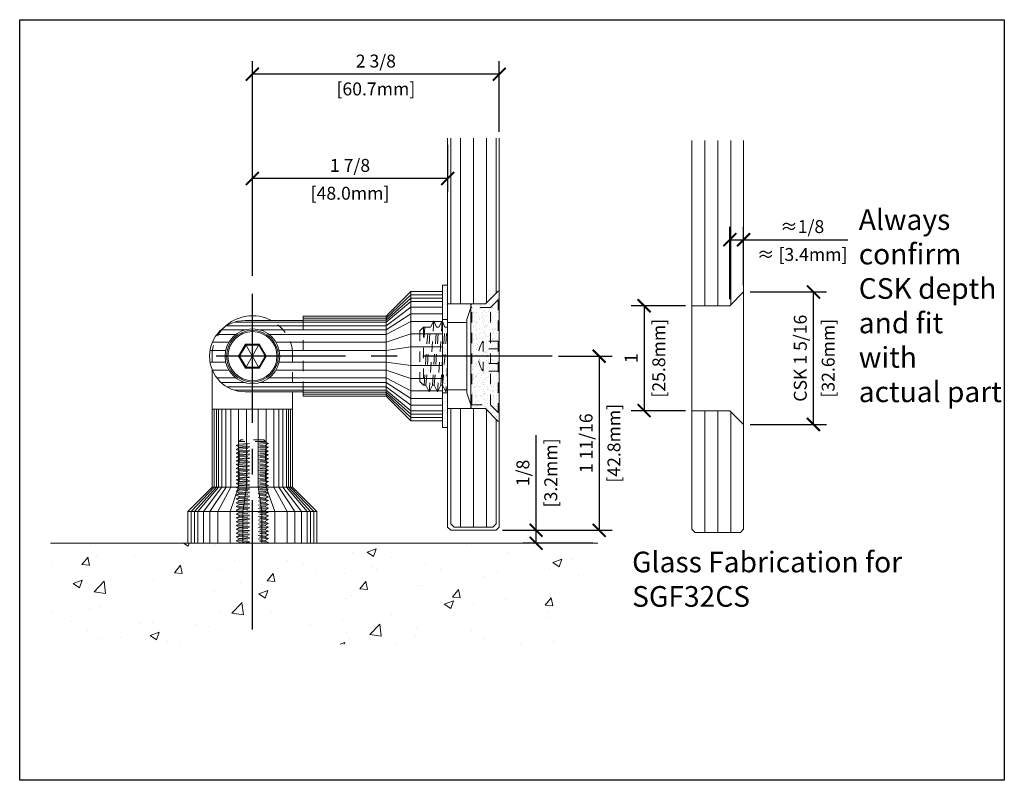
# Model space of a CAD drawing. Units: inches. Extents: x 15.2 to 25.1, y 4.6 to 20.8.
# Drawn here: x 15.5 to 25.1, y 13.4 to 20.8 of the extents above; entities that cross this region are included whole.
import ezdxf

# ---------------------------------------------------------------- set-up
doc = ezdxf.new("R2010")
doc.units = ezdxf.units.IN
doc.header["$MEASUREMENT"] = 0
doc.linetypes.add('CENTER', pattern=[2, 1.25, -0.25, 0.25, -0.25])
doc.linetypes.add('HIDDEN2', pattern=[0.1875, 0.125, -0.0625])
doc.layers.add('Center Line', color=240, linetype='CENTER')
for name, color, linetype, lineweight in [('Glass', 141, 'Continuous', 9), ('Hatch', 241, 'Continuous', 0), ('Hidden', 3, 'HIDDEN2', 9), ('Stainless', 9, 'Continuous', 20), ('Vinyl', 6, 'Continuous', 5)]:
    doc.layers.add(name, color=color, linetype=linetype, lineweight=lineweight)
doc.styles.get("Standard").update_dxf_attribs({"font": 'arial.ttf'})
doc.dimstyles.new('Full Dims', dxfattribs={"dimtxt": 0.125, "dimasz": 0.125, "dimexe": 0.125, "dimexo": 0.0625, "dimgap": 0.0625, "dimtad": 1, "dimdec": 4, "dimzin": 3, "dimdsep": 46, "dimlunit": 5, "dimtxsty": 'Standard', "dimblk": 'ARCHTICK', "dimcen": 0, "dimclrd": 256, "dimclre": 256, "dimadec": 8, "dimazin": 0, "dimtfac": 1, "dimtdec": 4, "dimtofl": 0, "dimtmove": 0, "dimatfit": 3, "dimfxl": 0, "dimfrac": 2, "dimtolj": 1, "dimtzin": 0, "dimlwd": -1, "dimlwe": -1, "dimarcsym": 0})
pattern_1 = [(127.5, (-254.533595, -755.159806), (-0.0622364077, -0.0020346855), [0, -0.049096, 0, -0.05491, 0, -0.0524875]), (97.5, (-254.533595, -755.15981), (-0.091155318, 0.0571637876), [0, -0.026486, 0, -0.044251, 0, -0.0169575]), (57.5, (-254.533595, -755.199535), (-0.0001827874, 0.100586782), [0, -0.01615, 0, -0.05814, 0, -0.075905]), (47.5, (-254.533595, -755.199535), (-0.028348921, 0.097097889), [0, -0.008075, 0, -0.038114, 0, -0.043605])]

# ---------------------------------------------------------------- blocks, each defined once
blk = doc.blocks.new('_ArchTick')
at = {"color": 0, "linetype": 'ByBlock', "const_width": 0.15}
blk.add_lwpolyline([(-0.5, -0.5), (0.5, 0.5)], dxfattribs=at)
blk = doc.blocks.new('*D43')
for p, q in [((20.7582, 17.5138), (21.2762, 17.5138)), ((21.1512, 17.5138), (21.1512, 15.8282)), ((20.2155, 15.8282), (21.2762, 15.8282))]:
    blk.add_line(p, q)
at = {"layer": 'Defpoints', "color": 0}
for p in [(20.6957, 17.5138), (20.153, 15.8282), (21.1512, 15.8282)]:
    blk.add_point(p, dxfattribs=at)
at = {"xscale": 0.125, "yscale": 0.125, "zscale": 0.125}
for p, rotation in [((21.1512, 17.5138), 90), ((21.1512, 15.8282), 270)]:
    blk.add_blockref('_ArchTick', p, dxfattribs=dict(at, rotation=rotation))
at = {"color": 0, "char_height": 0.125, "attachment_point": 5, "rotation": 90}
for s, insert in [('\\A1;[42.8mm]', (21.2938, 16.671)), ('\\A1;1 11/16', (21.0241, 16.671))]:
    blk.add_mtext(s, dxfattribs=dict(at, insert=insert))
blk = doc.blocks.new('*D44')
for p, q in [((20.5397, 15.8282), (20.5397, 16.7501)), ((20.2155, 15.8282), (20.6647, 15.8282)), ((20.5397, 15.7032), (20.5397, 15.8282)), ((21.0887, 15.7032), (20.4147, 15.7032))]:
    blk.add_line(p, q)
at = {"layer": 'Defpoints', "color": 0}
for p in [(20.153, 15.8282), (20.5397, 15.8282), (21.1512, 15.7032)]:
    blk.add_point(p, dxfattribs=at)
at = {"xscale": 0.125, "yscale": 0.125, "zscale": 0.125}
for p, rotation in [((20.5397, 15.8282), 90), ((20.5397, 15.7032), 270)]:
    blk.add_blockref('_ArchTick', p, dxfattribs=dict(at, rotation=rotation))
at = {"color": 0, "char_height": 0.125, "attachment_point": 5, "rotation": 90}
for s, insert in [('\\A1;[3.2mm]', (20.6824, 16.3839)), ('\\A1;1/8', (20.4126, 16.3839))]:
    blk.add_mtext(s, dxfattribs=dict(at, insert=insert))
blk = doc.blocks.new('*D48')
for p, q in [((21.9859, 18.002), (21.4602, 18.002)), ((21.5852, 18.002), (21.5852, 16.9863)), ((21.9859, 16.9863), (21.4602, 16.9863))]:
    blk.add_line(p, q)
at = {"layer": 'Defpoints', "color": 0}
for p in [(22.0484, 18.002), (21.5852, 16.9863), (22.0484, 16.9863)]:
    blk.add_point(p, dxfattribs=at)
at = {"xscale": 0.125, "yscale": 0.125, "zscale": 0.125}
for p, rotation in [((21.5852, 18.002), 90), ((21.5852, 16.9863), 270)]:
    blk.add_blockref('_ArchTick', p, dxfattribs=dict(at, rotation=rotation))
at = {"color": 0, "char_height": 0.125, "attachment_point": 5, "rotation": 90}
for s, insert in [('\\A1;[25.8mm]', (21.7278, 17.4942)), ('\\A1;1', (21.4599, 17.4942))]:
    blk.add_mtext(s, dxfattribs=dict(at, insert=insert))
blk = doc.blocks.new('*D49')
for p, q in [((22.6109, 18.1352), (23.3493, 18.1352)), ((23.2243, 16.8531), (23.2243, 18.1352)), ((22.6109, 16.8531), (23.3493, 16.8531))]:
    blk.add_line(p, q)
at = {"layer": 'Defpoints', "color": 0}
for p in [(22.5484, 18.1352), (23.2243, 18.1352), (22.5484, 16.8531)]:
    blk.add_point(p, dxfattribs=at)
at = {"xscale": 0.125, "yscale": 0.125, "zscale": 0.125}
for p, rotation in [((23.2243, 18.1352), 90), ((23.2243, 16.8531), 270)]:
    blk.add_blockref('_ArchTick', p, dxfattribs=dict(at, rotation=rotation))
at = {"color": 0, "char_height": 0.125, "attachment_point": 5, "rotation": 90}
for s, insert in [('\\A1;CSK 1 5/16', (23.0971, 17.4942)), ('\\A1;[32.6mm]', (23.3669, 17.4942))]:
    blk.add_mtext(s, dxfattribs=dict(at, insert=insert))
blk = doc.blocks.new('*D50')
for p, q in [((22.4152, 18.0645), (22.4152, 18.7661)), ((22.5484, 18.1977), (22.5484, 18.7661)), ((22.4152, 18.6411), (22.5484, 18.6411)), ((22.5484, 18.6411), (23.5578, 18.6411))]:
    blk.add_line(p, q)
at = {"layer": 'Defpoints', "color": 0}
for p in [(22.5484, 18.6411), (22.5484, 18.1352), (22.4152, 18.002)]:
    blk.add_point(p, dxfattribs=at)
at = {"xscale": 0.125, "yscale": 0.125, "zscale": 0.125, "rotation": 180}
blk.add_blockref('_ArchTick', (22.4152, 18.6411), dxfattribs=at)
at = {"xscale": 0.125, "yscale": 0.125, "zscale": 0.125}
blk.add_blockref('_ArchTick', (22.5484, 18.6411), dxfattribs=at)
at = {"color": 0, "char_height": 0.125, "attachment_point": 5}
for s, insert in [('\\A1;≈1/8', (23.1156, 18.7683)), ('\\A1;≈ [3.4mm]', (23.1156, 18.4985))]:
    blk.add_mtext(s, dxfattribs=dict(at, insert=insert))
blk = doc.blocks.new('*D74')
for p, q in [((17.795, 18.2914), (17.795, 20.3684)), ((20.1842, 19.6853), (20.1842, 20.3684)), ((20.1842, 20.2434), (17.795, 20.2434))]:
    blk.add_line(p, q)
at = {"layer": 'Defpoints', "color": 0}
for p in [(17.795, 20.2434), (20.1842, 19.6228), (17.795, 18.2289)]:
    blk.add_point(p, dxfattribs=at)
at = {"xscale": 0.125, "yscale": 0.125, "zscale": 0.125, "rotation": 180}
blk.add_blockref('_ArchTick', (17.795, 20.2434), dxfattribs=at)
at = {"xscale": 0.125, "yscale": 0.125, "zscale": 0.125}
blk.add_blockref('_ArchTick', (20.1842, 20.2434), dxfattribs=at)
at = {"color": 0, "char_height": 0.125, "attachment_point": 5}
for s, insert in [('\\A1;2 3/8', (18.9896, 20.3706)), ('\\A1;[60.7mm]', (18.9896, 20.1008))]:
    blk.add_mtext(s, dxfattribs=dict(at, insert=insert))
blk = doc.blocks.new('*D75')
for p, q in [((19.6842, 19.5603), (19.6842, 19.1088)), ((17.795, 18.2914), (17.795, 19.3588)), ((19.6842, 19.2338), (17.795, 19.2338))]:
    blk.add_line(p, q)
at = {"layer": 'Defpoints', "color": 0}
for p in [(19.6842, 19.6228), (17.795, 19.2338), (17.795, 18.2289)]:
    blk.add_point(p, dxfattribs=at)
at = {"xscale": 0.125, "yscale": 0.125, "zscale": 0.125, "rotation": 180}
blk.add_blockref('_ArchTick', (17.795, 19.2338), dxfattribs=at)
at = {"xscale": 0.125, "yscale": 0.125, "zscale": 0.125}
blk.add_blockref('_ArchTick', (19.6842, 19.2338), dxfattribs=at)
at = {"color": 0, "char_height": 0.125, "attachment_point": 5}
for s, insert in [('\\A1;1 7/8', (18.7396, 19.3609)), ('\\A1;[48.0mm]', (18.7396, 19.0912))]:
    blk.add_mtext(s, dxfattribs=dict(at, insert=insert))

msp = doc.modelspace()

# ---------------------------------------------------------------- hatches: boundary and pattern name
at = {"layer": 'Hatch'}
h = msp.add_hatch(dxfattribs=at)
h.set_pattern_fill('AR-SAND', color=0, scale=0.0323, angle=90, style=0)
h.set_pattern_definition(pattern_1)
h.paths.add_polyline_path([(19.63303, 17.51381), (19.68422, 17.51381), (19.68422, 18.20278), (19.63303, 18.20278)])
h = msp.add_hatch(dxfattribs=at)
h.set_pattern_fill('AR-SAND', color=0, scale=0.0323, angle=90, style=0)
h.set_pattern_definition(pattern_1)
h.paths.add_polyline_path([(20.18422, 17.51381), (20.18422, 18.13586, 0.6681786), (20.17077, 18.14142), (20.05103, 18.02168), (19.91847, 18.02168), (19.90863, 18.01184), (19.90863, 17.51381)])
h = msp.add_hatch(dxfattribs=at)
h.set_pattern_fill('AR-SAND', color=0, scale=0.0323, angle=90, style=0)
h.set_pattern_definition(pattern_1)
h.paths.add_polyline_path([(19.68422, 17.51381), (19.63303, 17.51381), (19.63303, 16.82483), (19.68422, 16.82483)])
h = msp.add_hatch(dxfattribs=at)
h.set_pattern_fill('AR-SAND', color=0, scale=0.0323, angle=90, style=0)
h.set_pattern_definition(pattern_1)
h.paths.add_polyline_path([(20.18422, 17.51381), (19.90863, 17.51381), (19.90863, 17.01578), (19.91847, 17.00594), (19.93422, 17.00594), (20.05103, 17.00594), (20.17077, 16.8862, 0.6681786), (20.18422, 16.89176)])
h = msp.add_hatch(dxfattribs=at)
h.set_pattern_fill('AR-CONC', color=0, scale=0.125, style=0)
h.set_pattern_definition([(50, (-744.18875, 302.1818), (0.8965752, -0.0784402), [0.09375, -1.03125]), (355, (-744.18875, 302.1818), (-0.1734392, 0.9402402), [0.075, -0.825]), (100.4514, (-744.114, 302.17525), (0.7231367, 0.8617994), [0.0796752, -0.8764276]), (46.1842, (-744.1888, 302.4318), (1.3340513, -0.2068988), [0.140625, -1.546875]), (96.6356, (-744.0776, 302.4145), (1.1683284, 1.2176473), [0.1195129, -1.3146412]), (351.1842, (-744.1888, 302.4318), (1.1683274, 1.2176483), [0.1125, -1.2375]), (21, (-744.06375, 302.3693), (0.7461338, -0.5032736), [0.09375, -1.03125]), (326, (-744.06375, 302.3693), (0.3041442, 0.9064376), [0.075, -0.825]), (71.4514, (-744.0016, 302.32735), (1.0502783, 0.4031631), [0.0796752, -0.8764276]), (37.5, (-744.18875, 302.1818), (0.01519982, 0.41611732), [0, -0.815, 0, -0.8375, 0, -0.828125]), (7.5, (-744.18875, 302.1818), (0.32883692, 0.49301464), [0, -0.4775, 0, -0.79625, 0, -0.315625]), (327.5, (-744.4675, 302.1818), (0.66727805, -0.02819359), [0, -0.3125, 0, -0.975, 0, -1.29375]), (317.5, (-744.5925, 302.1818), (0.7289827, 0.12513123), [0, -0.40625, 0, -0.6475, 0, -0.91875])])
h.paths.add_polyline_path([(15.83953, 15.70319), (15.83953, 14.72597), (21.13939, 14.72597), (21.13939, 15.70319)])

# ---------------------------------------------------------------- linework, layer by layer
at = {"color": 0}
msp.add_lwpolyline([(15.54279, 13.40811), (15.54279, 20.77123), (25.07154, 20.77123), (25.07154, 13.40811), (15.54279, 13.40811)], dxfattribs=at)
at = {"layer": 'Center Line', "color": 0}
for p, q in [((17.79499, 14.86852), (17.79499, 18.22886)), ((20.69568, 17.51381), (17.33534, 17.51381))]:
    msp.add_line(p, q, dxfattribs=at)
at = {"layer": 'Glass', "color": 0}
for p, q in [((19.68422, 15.85944), (19.68422, 19.62284)), ((19.71547, 18.02168), (19.71547, 19.62284)), ((19.80922, 18.02168), (19.80922, 19.62284)), ((19.93422, 18.02168), (19.93422, 19.62284)), ((20.05922, 18.02986), (20.05922, 19.62284)), ((20.15297, 18.12361), (20.15297, 19.62284)), ((20.18422, 15.85944), (20.18422, 19.62284)), ((22.04838, 15.83979), (22.04838, 19.60318)), ((22.17338, 18.00202), (22.17338, 19.60318)), ((22.29838, 18.00202), (22.29838, 19.60318)), ((22.42338, 18.01021), (22.42338, 19.60318)), ((22.54838, 15.83979), (22.54838, 19.60318)), ((22.4152, 18.00202), (22.54838, 18.13521)), ((19.93422, 18.02168), (19.68422, 18.02168)), ((22.4152, 18.00202), (22.04838, 18.00202)), ((19.93422, 17.00594), (19.68422, 17.00594)), ((19.71547, 15.89069), (19.71547, 17.00594)), ((19.80922, 15.85944), (19.80922, 17.00594)), ((19.93422, 15.85944), (19.93422, 17.00594)), ((20.05922, 15.85944), (20.05922, 16.99775)), ((22.4152, 16.98628), (22.04838, 16.98628)), ((22.17338, 15.80854), (22.17338, 16.98628)), ((22.29838, 15.80854), (22.29838, 16.98628)), ((22.4152, 16.98628), (22.54838, 16.8531)), ((22.42338, 15.80854), (22.42338, 16.9781)), ((20.15297, 15.89069), (20.15297, 16.904)), ((19.68422, 15.85944), (19.71547, 15.82819)), ((19.71547, 15.89069), (19.74672, 15.85944)), ((20.15297, 15.82819), (19.71547, 15.82819)), ((20.12172, 15.85944), (19.74672, 15.85944)), ((20.15297, 15.89069), (20.12172, 15.85944)), ((20.18422, 15.85944), (20.15297, 15.82819)), ((22.04838, 15.83979), (22.07963, 15.80854)), ((22.54838, 15.83979), (22.51713, 15.80854)), ((22.51713, 15.80854), (22.07963, 15.80854))]:
    msp.add_line(p, q, dxfattribs=at)
at = {"layer": 'Hatch', "color": 0}
for p, q in [((19.09053, 17.88244), (19.32703, 18.10686)), ((19.63303, 18.10686), (19.32703, 18.10686)), ((19.09053, 17.86259), (19.32703, 18.07492)), ((19.32703, 18.04301), (19.09053, 17.84276)), ((19.63303, 18.07492), (19.32703, 18.07492)), ((19.63303, 18.04301), (19.32703, 18.04301)), ((20.18422, 18.05121), (20.18422, 16.97641)), ((19.09053, 17.80895), (19.32703, 17.98861)), ((19.32703, 17.92474), (19.09053, 17.76925)), ((19.63303, 17.98861), (19.32703, 17.98861)), ((19.63303, 17.92474), (19.32703, 17.92474)), ((19.90863, 17.98625), (19.90863, 17.04137)), ((19.09053, 17.84273), (17.62098, 17.84273)), ((19.09053, 17.88243), (18.285, 17.88243)), ((19.09053, 17.86258), (18.285, 17.86258)), ((19.32703, 17.84981), (19.09053, 17.72267)), ((19.63303, 17.84981), (19.32703, 17.84981)), ((17.72433, 17.76919), (17.49306, 17.76919)), ((19.09053, 17.80891), (17.54631, 17.80891)), ((19.09053, 17.76919), (17.86566, 17.76919)), ((19.32703, 17.72992), (19.09053, 17.64815)), ((19.63303, 17.72992), (19.32703, 17.72992)), ((17.56652, 17.64805), (17.40719, 17.64805)), ((17.63183, 17.7226), (17.45036, 17.7226)), ((17.86175, 17.39818), (17.72825, 17.6294)), ((17.72825, 17.39818), (17.86175, 17.6294)), ((19.09053, 17.7226), (17.95817, 17.7226)), ((19.09053, 17.64805), (18.02347, 17.64805)), ((17.5361, 17.57032), (17.38466, 17.57032)), ((19.09053, 17.57032), (18.0539, 17.57032)), ((19.32703, 17.60491), (19.09053, 17.57045)), ((19.63303, 17.60491), (19.32703, 17.60491)), ((17.53615, 17.457), (17.3847, 17.457)), ((17.6615, 17.51379), (17.9285, 17.51379)), ((19.09053, 17.457), (18.05384, 17.457)), ((19.32703, 17.42267), (19.09053, 17.45717)), ((17.56668, 17.37927), (17.4073, 17.37927)), ((19.09053, 17.37927), (18.02332, 17.37927)), ((19.32703, 17.29767), (19.09053, 17.37948)), ((19.63303, 17.42267), (19.32703, 17.42267)), ((17.63216, 17.30472), (17.45056, 17.30472)), ((17.72528, 17.25813), (17.49335, 17.25813)), ((19.09053, 17.25813), (17.86471, 17.25813)), ((19.09053, 17.30472), (17.95783, 17.30472)), ((19.32703, 17.17777), (19.09053, 17.30496)), ((19.09053, 17.25838), (19.32703, 17.10284)), ((19.63303, 17.29767), (19.32703, 17.29767)), ((19.09053, 17.21841), (17.54674, 17.21841)), ((19.09053, 17.18458), (17.6218, 17.18458)), ((19.09053, 17.16474), (18.285, 17.16474)), ((19.09053, 17.21868), (19.32703, 17.03897)), ((19.32703, 16.98457), (19.09053, 17.18487)), ((19.09053, 17.16503), (19.32703, 16.95266)), ((19.63303, 17.17777), (19.32703, 17.17777)), ((19.09053, 17.14489), (18.285, 17.14489)), ((19.09053, 17.14518), (19.32703, 16.92072)), ((19.63303, 17.10284), (19.32703, 17.10284)), ((17.42609, 16.24569), (17.42609, 17.00003)), ((17.44595, 16.24569), (17.44595, 17.00003)), ((17.46579, 16.24569), (17.46579, 17.00003)), ((17.49962, 16.24569), (17.49962, 17.00003)), ((17.53933, 16.24569), (17.53933, 17.00003)), ((17.58593, 16.24569), (17.58593, 17.00003)), ((17.66048, 16.24569), (17.66048, 17.00003)), ((17.7382, 16.24569), (17.7382, 17.00003)), ((17.85153, 16.24569), (17.85153, 17.00003)), ((17.92926, 16.24569), (17.92926, 17.00003)), ((18.00381, 16.24569), (18.00381, 17.00003)), ((18.0504, 16.24569), (18.0504, 17.00003)), ((18.09012, 16.24569), (18.09012, 17.00003)), ((18.12394, 16.24569), (18.12394, 17.00003)), ((18.14378, 16.24569), (18.14378, 17.00003)), ((18.16364, 16.24569), (18.16364, 17.00003)), ((19.63303, 17.03897), (19.32703, 17.03897)), ((19.63303, 16.98457), (19.32703, 16.98457)), ((19.63303, 16.95266), (19.32703, 16.95266)), ((19.63303, 16.92072), (19.32703, 16.92072)), ((17.42639, 16.24569), (17.20193, 16.00919)), ((17.44624, 16.24569), (17.23387, 16.00919)), ((17.26578, 16.00919), (17.46607, 16.24569)), ((17.49989, 16.24569), (17.32018, 16.00919)), ((17.53959, 16.24569), (17.38404, 16.00919)), ((17.45898, 16.00919), (17.58616, 16.24569)), ((17.57887, 16.00919), (17.66068, 16.24569)), ((17.70387, 16.00919), (17.73838, 16.24569)), ((17.88612, 16.00919), (17.85166, 16.24569)), ((18.01112, 16.00919), (17.92936, 16.24569)), ((18.13102, 16.00919), (18.00388, 16.24569)), ((18.20595, 16.00919), (18.05045, 16.24569)), ((18.09015, 16.24569), (18.26982, 16.00919)), ((18.32422, 16.00919), (18.12397, 16.24569)), ((18.1438, 16.24569), (18.35613, 16.00919)), ((18.16365, 16.24569), (18.38806, 16.00919)), ((17.20193, 15.70319), (17.20193, 16.00919)), ((17.23387, 15.70319), (17.23387, 16.00919)), ((17.26578, 15.70319), (17.26578, 16.00919)), ((17.32018, 15.70319), (17.32018, 16.00919)), ((17.38404, 15.70319), (17.38404, 16.00919)), ((17.45898, 15.70319), (17.45898, 16.00919)), ((17.57887, 15.70319), (17.57887, 16.00919)), ((17.70387, 15.70319), (17.70387, 16.00919)), ((17.88612, 15.70319), (17.88612, 16.00919)), ((18.01112, 15.70319), (18.01112, 16.00919)), ((18.13102, 15.70319), (18.13102, 16.00919)), ((18.20595, 15.70319), (18.20595, 16.00919)), ((18.26982, 15.70319), (18.26982, 16.00919)), ((18.32422, 15.70319), (18.32422, 16.00919)), ((18.35613, 15.70319), (18.35613, 16.00919)), ((18.38806, 15.70319), (18.38806, 16.00919)), ((17.70387, 15.70319), (17.70387, 15.75519)), ((17.70387, 15.70319), (17.70387, 15.75519)), ((17.88612, 15.70319), (17.88612, 15.75519)), ((17.88612, 15.70319), (17.88612, 15.75519)), ((18.01112, 15.70319), (18.01112, 15.75519))]:
    msp.add_line(p, q, dxfattribs=at)
msp.add_lwpolyline([(17.91909, 17.51379), (17.85704, 17.62126), (17.73295, 17.62126), (17.67091, 17.51379), (17.73295, 17.40632), (17.85704, 17.40632)], close=True, dxfattribs=at)
msp.add_circle((17.795, 17.51379), 0.23744, dxfattribs=at)
at = {"layer": 'Hidden', "color": 0, "ltscale": 0.25}
for p, q in [((20.1724, 18.05908), (20.09957, 17.98625)), ((20.17077, 18.05678), (20.10025, 17.98625)), ((20.1724, 18.05908), (20.1724, 16.96853)), ((20.1724, 18.05908), (20.18422, 18.05908)), ((20.10025, 17.98625), (19.90863, 17.98625)), ((19.91847, 17.04137), (19.91847, 17.98625)), ((20.09957, 17.04137), (20.09957, 17.98625)), ((20.10025, 17.04137), (20.10025, 17.98625)), ((18.285, 17.16879), (18.285, 17.85879)), ((19.55, 17.85547), (19.50597, 17.16938)), ((19.51685, 17.79326), (19.55, 17.85547)), ((19.55, 17.85547), (19.57644, 17.79326)), ((19.63104, 17.85547), (19.587, 17.16938)), ((19.59789, 17.79326), (19.63104, 17.85547)), ((19.63104, 17.85547), (19.65747, 17.79326)), ((19.45143, 17.79326), (19.4165, 17.75833)), ((19.4165, 17.75833), (19.4165, 17.26929)), ((19.46498, 17.79326), (19.45143, 17.58221)), ((19.45143, 17.79326), (19.51685, 17.79326)), ((19.45143, 17.79326), (19.45143, 17.23436)), ((19.45641, 17.23436), (19.49541, 17.79326)), ((19.45641, 17.23436), (19.49541, 17.79326)), ((19.47368, 17.23436), (19.51685, 17.79326)), ((19.53745, 17.23436), (19.57644, 17.79326)), ((19.53745, 17.23436), (19.57644, 17.79326)), ((19.55471, 17.23436), (19.59789, 17.79326)), ((19.57644, 17.79326), (19.59789, 17.79326)), ((19.61848, 17.23436), (19.65747, 17.79326)), ((19.61848, 17.23436), (19.65747, 17.79326)), ((19.63575, 17.23436), (19.67892, 17.79326)), ((19.65747, 17.79326), (19.67892, 17.79326)), ((19.67892, 17.79326), (19.68422, 17.80319)), ((20.18422, 17.65815), (20.02674, 17.65815)), ((20.02674, 17.65815), (20.02674, 17.36947)), ((17.4065, 17.56003), (17.4073, 17.37927)), ((18.1835, 17.56003), (18.1835, 17.16879)), ((20.18422, 17.58598), (20.02674, 17.58598)), ((20.18422, 17.44164), (20.02674, 17.44164)), ((19.68422, 17.42144), (19.66804, 17.16938)), ((20.18422, 17.36947), (20.02674, 17.36947)), ((19.4165, 17.26929), (19.45143, 17.23436)), ((19.45143, 17.23436), (19.47368, 17.23436)), ((19.47368, 17.23436), (19.50597, 17.16938)), ((19.50597, 17.16938), (19.53745, 17.23436)), ((19.53745, 17.23436), (19.55471, 17.23436)), ((19.55471, 17.23436), (19.587, 17.16938)), ((19.587, 17.16938), (19.61848, 17.23436)), ((19.61848, 17.23436), (19.63575, 17.23436)), ((19.63575, 17.23436), (19.66804, 17.16938)), ((19.66804, 17.16938), (19.68422, 17.20278)), ((19.91847, 17.04137), (20.09957, 17.04137)), ((20.1724, 16.96853), (20.09957, 17.04137)), ((20.17077, 16.97084), (20.10025, 17.04137)), ((20.1724, 16.96853), (20.18422, 16.96853))]:
    msp.add_line(p, q, dxfattribs=at)
at = {"layer": 'Hidden', "color": 0, "linetype": 'HIDDEN2', "ltscale": 0.25}
for p, q in [((19.68422, 17.86814), (19.63303, 17.86814)), ((19.68422, 17.15948), (19.63303, 17.15948)), ((17.68385, 16.70319), (17.66798, 16.68732)), ((17.92202, 16.68732), (17.66798, 16.68732)), ((17.66798, 16.29428), (17.66798, 16.68732)), ((17.66798, 16.66261), (17.92202, 16.68034)), ((17.66798, 16.66261), (17.92202, 16.68034)), ((17.90614, 16.70319), (17.68385, 16.70319)), ((17.92202, 16.68732), (17.90614, 16.70319)), ((17.92202, 16.312), (17.92202, 16.68732)), ((17.9503, 16.66832), (17.92202, 16.68034)), ((17.9503, 16.66832), (17.63844, 16.64831)), ((17.63844, 16.64831), (17.66798, 16.66261)), ((17.66798, 16.63363), (17.63844, 16.64831)), ((17.9503, 16.63149), (17.63844, 16.61147)), ((17.63844, 16.61147), (17.66798, 16.62578)), ((17.66798, 16.59679), (17.63844, 16.61147)), ((17.9503, 16.59465), (17.63844, 16.57464)), ((17.63844, 16.57464), (17.66798, 16.58895)), ((17.66798, 16.63363), (17.92202, 16.65325)), ((17.66798, 16.62578), (17.92202, 16.6435)), ((17.66798, 16.62578), (17.92202, 16.6435)), ((17.66798, 16.62578), (17.66798, 16.63363)), ((17.66798, 16.59679), (17.92202, 16.61642)), ((17.66798, 16.58895), (17.92202, 16.60667)), ((17.66798, 16.58895), (17.92202, 16.60667)), ((17.66798, 16.58895), (17.66798, 16.59679)), ((17.92202, 16.65325), (17.9503, 16.66832)), ((17.92202, 16.6435), (17.92202, 16.65325)), ((17.9503, 16.63149), (17.92202, 16.6435)), ((17.92202, 16.61642), (17.9503, 16.63149)), ((17.92202, 16.60667), (17.92202, 16.61642)), ((17.9503, 16.59465), (17.92202, 16.60667)), ((17.92202, 16.57958), (17.9503, 16.59465)), ((17.66798, 16.55996), (17.63844, 16.57464)), ((17.9503, 16.55782), (17.63844, 16.5378)), ((17.63844, 16.5378), (17.66798, 16.55211)), ((17.66798, 16.52313), (17.63844, 16.5378)), ((17.9503, 16.52099), (17.63844, 16.50097)), ((17.63844, 16.50097), (17.66798, 16.51528)), ((17.66798, 16.48629), (17.63844, 16.50097)), ((17.66798, 16.55996), (17.92202, 16.57958)), ((17.66798, 16.55211), (17.92202, 16.56984)), ((17.66798, 16.55211), (17.92202, 16.56984)), ((17.66798, 16.55211), (17.66798, 16.55996)), ((17.66798, 16.52313), (17.92202, 16.54275)), ((17.66798, 16.51528), (17.92202, 16.533)), ((17.66798, 16.51528), (17.92202, 16.533)), ((17.66798, 16.51528), (17.66798, 16.52313)), ((17.66798, 16.48629), (17.92202, 16.50592)), ((17.66798, 16.47844), (17.92202, 16.49617)), ((17.66798, 16.47844), (17.92202, 16.49617)), ((17.66798, 16.47844), (17.66798, 16.48629)), ((17.92202, 16.56984), (17.92202, 16.57958)), ((17.9503, 16.55782), (17.92202, 16.56984)), ((17.92202, 16.54275), (17.9503, 16.55782)), ((17.92202, 16.533), (17.92202, 16.54275)), ((17.9503, 16.52099), (17.92202, 16.533)), ((17.92202, 16.50592), (17.9503, 16.52099)), ((17.92202, 16.49617), (17.92202, 16.50592)), ((17.9503, 16.48415), (17.92202, 16.49617)), ((17.9503, 16.48415), (17.63844, 16.46414)), ((17.63844, 16.46414), (17.66798, 16.47844)), ((17.66798, 16.44946), (17.63844, 16.46414)), ((17.9503, 16.44732), (17.63844, 16.4273)), ((17.63844, 16.4273), (17.66798, 16.44161)), ((17.66798, 16.41262), (17.63844, 16.4273)), ((17.9503, 16.41048), (17.63844, 16.39047)), ((17.63844, 16.39047), (17.66798, 16.40478)), ((17.66798, 16.37579), (17.63844, 16.39047)), ((17.66798, 16.44946), (17.92202, 16.46908)), ((17.66798, 16.44161), (17.92202, 16.45933)), ((17.66798, 16.44161), (17.92202, 16.45933)), ((17.66798, 16.44161), (17.66798, 16.44946)), ((17.66798, 16.41262), (17.92202, 16.43225)), ((17.66798, 16.40478), (17.92202, 16.4225)), ((17.66798, 16.40478), (17.92202, 16.4225)), ((17.66798, 16.40478), (17.66798, 16.41262)), ((17.66798, 16.37579), (17.92202, 16.39542)), ((17.92202, 16.46908), (17.9503, 16.48415)), ((17.92202, 16.45933), (17.92202, 16.46908)), ((17.9503, 16.44732), (17.92202, 16.45933)), ((17.92202, 16.43225), (17.9503, 16.44732)), ((17.92202, 16.4225), (17.92202, 16.43225)), ((17.9503, 16.41048), (17.92202, 16.4225)), ((17.92202, 16.39542), (17.9503, 16.41048)), ((17.92202, 16.38567), (17.92202, 16.39542)), ((17.9503, 16.37365), (17.63844, 16.35363)), ((17.63844, 16.35363), (17.66798, 16.36794)), ((17.66798, 16.33896), (17.63844, 16.35363)), ((17.9503, 16.33682), (17.63844, 16.3168)), ((17.63844, 16.3168), (17.66798, 16.33111)), ((17.66798, 16.30212), (17.63844, 16.3168)), ((17.9503, 16.29998), (17.63844, 16.27997)), ((17.63844, 16.27997), (17.66798, 16.29428)), ((17.66798, 16.36794), (17.92202, 16.38567)), ((17.66798, 16.36794), (17.92202, 16.38567)), ((17.66798, 16.36794), (17.66798, 16.37579)), ((17.66798, 16.33896), (17.92202, 16.35858)), ((17.66798, 16.33111), (17.92202, 16.34883)), ((17.66798, 16.33111), (17.92202, 16.34883)), ((17.66798, 16.33111), (17.66798, 16.33896)), ((17.66798, 16.30212), (17.92202, 16.32175)), ((17.66798, 16.29428), (17.92202, 16.312)), ((17.66798, 16.29428), (17.92202, 16.312)), ((17.9503, 16.37365), (17.92202, 16.38567)), ((17.92202, 16.35858), (17.9503, 16.37365)), ((17.92202, 16.34883), (17.92202, 16.35858)), ((17.9503, 16.33682), (17.92202, 16.34883)), ((17.92202, 16.32175), (17.9503, 16.33682)), ((17.92202, 16.312), (17.92202, 16.32175)), ((17.9503, 16.29998), (17.92202, 16.312)), ((17.92202, 16.28491), (17.9503, 16.29998)), ((17.66798, 16.26529), (17.63844, 16.27997)), ((17.9503, 16.26315), (17.63844, 16.24313)), ((17.63844, 16.24313), (17.66798, 16.25744)), ((17.66798, 16.22846), (17.63844, 16.24313)), ((17.9503, 16.22632), (17.63844, 16.2063)), ((17.63844, 16.2063), (17.66798, 16.22061)), ((17.66798, 16.19162), (17.63844, 16.2063)), ((17.66798, 16.26529), (17.92202, 16.28491)), ((17.66798, 16.25744), (17.92202, 16.27517)), ((17.66798, 16.25744), (17.92202, 16.27517)), ((17.66798, 16.25744), (17.66798, 16.26529)), ((17.66798, 16.22846), (17.92202, 16.24808)), ((17.66798, 16.22061), (17.92202, 16.23833)), ((17.66798, 16.22061), (17.92202, 16.23833)), ((17.66798, 16.22061), (17.66798, 16.22846)), ((17.66798, 16.19162), (17.92202, 16.21125)), ((17.66798, 16.18377), (17.92202, 16.2015)), ((17.66798, 16.18377), (17.92202, 16.2015)), ((17.92202, 16.27517), (17.92202, 16.28491)), ((17.9503, 16.26315), (17.92202, 16.27517)), ((17.92202, 16.24808), (17.9503, 16.26315)), ((17.92202, 16.23833), (17.92202, 16.24808)), ((17.9503, 16.22632), (17.92202, 16.23833)), ((17.92202, 16.21125), (17.9503, 16.22632)), ((17.92202, 16.2015), (17.92202, 16.21125)), ((17.9503, 16.18948), (17.92202, 16.2015)), ((17.9503, 16.18948), (17.63844, 16.16947)), ((17.63844, 16.16947), (17.66798, 16.18377)), ((17.66798, 16.15479), (17.63844, 16.16947)), ((17.9503, 16.15265), (17.63844, 16.13263)), ((17.63844, 16.13263), (17.66798, 16.14694)), ((17.66798, 16.11795), (17.63844, 16.13263)), ((17.9503, 16.11581), (17.63844, 16.0958)), ((17.63844, 16.0958), (17.66798, 16.11011)), ((17.66798, 16.18377), (17.66798, 16.19162)), ((17.66798, 16.15479), (17.92202, 16.17441)), ((17.66798, 16.14694), (17.92202, 16.16466)), ((17.66798, 16.14694), (17.92202, 16.16466)), ((17.66798, 16.14694), (17.66798, 16.15479)), ((17.66798, 16.11795), (17.92202, 16.13758)), ((17.66798, 16.11011), (17.92202, 16.12783)), ((17.66798, 16.11011), (17.92202, 16.12783)), ((17.66798, 16.11011), (17.66798, 16.11795)), ((17.92202, 16.17441), (17.9503, 16.18948)), ((17.92202, 16.16466), (17.92202, 16.17441)), ((17.9503, 16.15265), (17.92202, 16.16466)), ((17.92202, 16.13758), (17.9503, 16.15265)), ((17.92202, 16.12783), (17.92202, 16.13758)), ((17.9503, 16.11581), (17.92202, 16.12783)), ((17.92202, 16.10075), (17.9503, 16.11581)), ((17.66798, 16.08112), (17.63844, 16.0958)), ((17.9503, 16.07898), (17.63844, 16.05896)), ((17.63844, 16.05896), (17.66798, 16.07327)), ((17.66798, 16.04429), (17.63844, 16.05896)), ((17.9503, 16.04215), (17.63844, 16.02213)), ((17.63844, 16.02213), (17.66798, 16.03644)), ((17.66798, 16.00745), (17.63844, 16.02213)), ((17.66798, 16.08112), (17.92202, 16.10075)), ((17.66798, 16.07327), (17.92202, 16.091)), ((17.66798, 16.07327), (17.92202, 16.091)), ((17.66798, 16.07327), (17.66798, 16.08112)), ((17.66798, 16.04429), (17.92202, 16.06391)), ((17.66798, 16.03644), (17.92202, 16.05416)), ((17.66798, 16.03644), (17.92202, 16.05416)), ((17.66798, 16.03644), (17.66798, 16.04429)), ((17.66798, 16.00745), (17.92202, 16.02708)), ((17.66798, 15.99961), (17.92202, 16.01733)), ((17.66798, 15.99961), (17.92202, 16.01733)), ((17.92202, 16.091), (17.92202, 16.10075)), ((17.9503, 16.07898), (17.92202, 16.091)), ((17.92202, 16.06391), (17.9503, 16.07898)), ((17.92202, 16.05416), (17.92202, 16.06391)), ((17.9503, 16.04215), (17.92202, 16.05416)), ((17.92202, 16.02708), (17.9503, 16.04215)), ((17.92202, 16.01733), (17.92202, 16.02708)), ((17.9503, 16.00531), (17.92202, 16.01733)), ((17.9503, 16.00531), (17.63844, 15.9853)), ((17.63844, 15.9853), (17.66798, 15.99961)), ((17.66798, 15.97062), (17.63844, 15.9853)), ((17.9503, 15.96848), (17.63844, 15.94846)), ((17.63844, 15.94846), (17.66798, 15.96277)), ((17.66798, 15.93379), (17.63844, 15.94846)), ((17.9503, 15.93165), (17.63844, 15.91163)), ((17.63844, 15.91163), (17.66798, 15.92594)), ((17.66798, 15.99961), (17.66798, 16.00745)), ((17.66798, 15.97062), (17.92202, 15.99024)), ((17.66798, 15.96277), (17.92202, 15.9805)), ((17.66798, 15.96277), (17.92202, 15.9805)), ((17.66798, 15.96277), (17.66798, 15.97062)), ((17.66798, 15.93379), (17.92202, 15.95341)), ((17.66798, 15.92594), (17.92202, 15.94366)), ((17.66798, 15.92594), (17.92202, 15.94366)), ((17.66798, 15.92594), (17.66798, 15.93379)), ((17.66798, 15.89695), (17.92202, 15.91658)), ((17.92202, 15.99024), (17.9503, 16.00531)), ((17.92202, 15.9805), (17.92202, 15.99024)), ((17.9503, 15.96848), (17.92202, 15.9805)), ((17.92202, 15.95341), (17.9503, 15.96848)), ((17.92202, 15.94366), (17.92202, 15.95341)), ((17.9503, 15.93165), (17.92202, 15.94366)), ((17.92202, 15.91658), (17.9503, 15.93165)), ((17.92202, 15.90683), (17.92202, 15.91658)), ((17.66798, 15.89695), (17.63844, 15.91163)), ((17.9503, 15.89481), (17.63844, 15.8748)), ((17.63844, 15.8748), (17.66798, 15.8891)), ((17.66798, 15.86012), (17.63844, 15.8748)), ((17.9503, 15.85798), (17.63844, 15.83796)), ((17.63844, 15.83796), (17.66798, 15.85227)), ((17.66798, 15.82328), (17.63844, 15.83796)), ((17.9503, 15.82114), (17.63844, 15.80113)), ((17.66798, 15.8891), (17.92202, 15.90683)), ((17.66798, 15.8891), (17.92202, 15.90683)), ((17.66798, 15.8891), (17.66798, 15.89695)), ((17.66798, 15.86012), (17.92202, 15.87974)), ((17.66798, 15.85227), (17.92202, 15.86999)), ((17.66798, 15.85227), (17.92202, 15.86999)), ((17.66798, 15.85227), (17.66798, 15.86012)), ((17.66798, 15.82328), (17.92202, 15.84291)), ((17.66798, 15.81544), (17.92202, 15.83316)), ((17.66798, 15.81544), (17.66798, 15.82328)), ((17.9503, 15.89481), (17.92202, 15.90683)), ((17.92202, 15.87974), (17.9503, 15.89481)), ((17.92202, 15.86999), (17.92202, 15.87974)), ((17.9503, 15.85798), (17.92202, 15.86999)), ((17.92202, 15.84291), (17.9503, 15.85798)), ((17.92202, 15.83316), (17.92202, 15.84291)), ((17.9503, 15.82114), (17.92202, 15.83316)), ((17.92202, 15.80608), (17.9503, 15.82114)), ((17.63844, 15.80113), (17.66798, 15.81544)), ((17.66798, 15.78645), (17.63844, 15.80113)), ((17.9503, 15.78431), (17.63844, 15.76429)), ((17.63844, 15.76429), (17.66798, 15.7786)), ((17.66798, 15.74962), (17.63844, 15.76429)), ((17.9503, 15.74748), (17.63844, 15.72746)), ((17.63844, 15.72746), (17.66798, 15.74177)), ((17.66798, 15.71278), (17.63844, 15.72746)), ((17.66798, 15.78645), (17.92202, 15.80608)), ((17.66798, 15.7786), (17.92202, 15.79633)), ((17.66798, 15.7786), (17.66798, 15.78645)), ((17.66798, 15.74962), (17.92202, 15.76924)), ((17.66798, 15.74177), (17.92202, 15.75949)), ((17.66798, 15.74177), (17.66798, 15.74962)), ((17.66798, 15.71278), (17.92202, 15.73241)), ((17.66798, 15.70494), (17.92202, 15.72266)), ((17.92202, 15.79633), (17.92202, 15.80608)), ((17.9503, 15.78431), (17.92202, 15.79633)), ((17.92202, 15.76924), (17.9503, 15.78431)), ((17.92202, 15.75949), (17.92202, 15.76924)), ((17.9503, 15.74748), (17.92202, 15.75949)), ((17.92202, 15.73241), (17.9503, 15.74748)), ((17.92202, 15.72266), (17.92202, 15.73241)), ((17.9503, 15.71064), (17.92202, 15.72266)), ((17.66438, 15.70319), (17.66798, 15.70494)), ((17.66798, 15.70494), (17.66798, 15.71278)), ((17.9503, 15.71064), (17.83425, 15.70319)), ((17.93632, 15.70319), (17.9503, 15.71064))]:
    msp.add_line(p, q, dxfattribs=at)
at = {"layer": 'Hidden', "color": 0, "ltscale": 0.25}
for centre, radius, start, end in [((20.17634, 18.05121), 0.00787, 0, 135), ((17.795, 17.51379), 0.39124, 6.787868, 61.861028), ((17.795, 17.51379), 0.39124, 135.318331, 173.212132), ((20.23086, 17.51381), 0.25, 144.73561, 215.26439), ((20.17634, 16.97641), 0.00787, 225, 0)]:
    msp.add_arc(centre, radius, start, end, dxfattribs=at)
at = {"layer": 'Stainless', "color": 0}
for p, q in [((19.32703, 18.13879), (19.09053, 17.90229)), ((19.32703, 18.13879), (19.32703, 16.88879)), ((19.63303, 18.13879), (19.32703, 18.13879)), ((19.63303, 16.88881), (19.63303, 18.13881)), ((19.63303, 18.13879), (19.63303, 16.88879)), ((19.90863, 17.98625), (19.86926, 17.86814)), ((18.285, 17.85879), (17.725, 17.85879)), ((18.285, 17.90229), (19.09053, 17.90229)), ((18.285, 17.85879), (18.285, 17.90229)), ((19.09053, 17.90229), (19.09053, 17.12529)), ((19.86926, 17.83861), (19.68422, 17.83861)), ((19.86926, 17.86814), (19.86926, 17.15948)), ((17.4065, 17.38119), (17.4065, 16.24569)), ((18.285, 17.16879), (17.725, 17.16879)), ((18.1835, 17.16879), (18.1835, 16.24569)), ((18.285, 17.12529), (18.285, 17.16879)), ((19.86926, 17.18901), (19.68422, 17.18901)), ((19.86926, 17.15948), (19.90863, 17.04137)), ((18.285, 17.12529), (19.09053, 17.12529)), ((19.32703, 16.88879), (19.09053, 17.12529)), ((17.4065, 17.00003), (18.1835, 17.00003)), ((19.63303, 16.88879), (19.32703, 16.88879)), ((17.17, 16.00919), (17.4065, 16.24569)), ((18.1835, 16.24569), (17.4065, 16.24569)), ((18.42, 16.00919), (18.1835, 16.24569)), ((18.42, 16.00919), (17.17, 16.00919)), ((17.17, 15.70319), (17.17, 16.00919)), ((18.42, 15.70319), (18.42, 16.00919)), ((15.83953, 15.70319), (21.13939, 15.70319)), ((18.42, 15.70319), (17.17, 15.70319))]:
    msp.add_line(p, q, dxfattribs=at)
msp.add_lwpolyline([(17.9285, 17.51379), (17.86175, 17.6294), (17.72825, 17.6294), (17.6615, 17.51379), (17.72825, 17.39818), (17.86175, 17.39818)], close=True, dxfattribs=at)
for radius in [0.265, 0.25]:
    msp.add_circle((17.795, 17.51379), radius, dxfattribs=at)
for centre, radius, start, end in [((17.725, 17.51379), 0.345, 90, 270), ((17.795, 17.51379), 0.39124, 61.861028, 135.318331)]:
    msp.add_arc(centre, radius, start, end, dxfattribs=at)
at = {"layer": 'Vinyl', "color": 0}
for p, q in [((19.63303, 16.82483), (19.63303, 18.20278)), ((19.68422, 18.20278), (19.63303, 18.20278)), ((19.68422, 16.82483), (19.68422, 18.20278)), ((20.17077, 18.14142), (20.05103, 18.02168)), ((20.18422, 18.13586), (20.18422, 16.89176)), ((19.90863, 18.01184), (19.91847, 18.02168)), ((19.90863, 18.01184), (19.90863, 17.01578)), ((20.05103, 18.02168), (19.91847, 18.02168)), ((19.90863, 17.99609), (19.91847, 17.98625)), ((19.90863, 17.03153), (19.91847, 17.04137)), ((19.90863, 17.01578), (19.91847, 17.00594)), ((20.05103, 17.00594), (19.91847, 17.00594)), ((20.17077, 16.8862), (20.05103, 17.00594)), ((19.68422, 16.82483), (19.63303, 16.82483))]:
    msp.add_line(p, q, dxfattribs=at)
for centre, start, end in [((20.17634, 18.13586), 0, 135), ((20.17634, 16.89176), 225, 0)]:
    msp.add_arc(centre, 0.00787, start, end, dxfattribs=at)

# ---------------------------------------------------------------- texts
at = {"color": 0, "char_height": 0.2, "attachment_point": 1}
for s, width, insert in [('Always confirm CSK depth and fit with actual part', 1.4121093, (23.6631, 18.93589)), ('Glass Fabrication for SGF32CS', 3.6339975, (21.46981, 15.62145))]:
    msp.add_mtext_dynamic_manual_height_columns(s, width=width, gutter_width=1, heights=[0], dxfattribs=dict(at, insert=insert))

# ---------------------------------------------------------------- dimensions: what is measured, and where the dimension line sits
for base, p1, picture, middle in [((17.79499, 20.24339), (20.18422, 19.62284), '*D74', (18.9896, 20.24339)), ((17.79499, 19.23381), (19.68422, 19.62284), '*D75', (18.7396, 19.23381))]:
    dim = msp.add_linear_dim(base=base, p1=p1, p2=(17.79499, 18.22886), dimstyle='Full Dims', override={"dimpost": '\\X', "dimfxl": 0.18})
    dim.commit()
    dim.dimension.update_dxf_attribs({"geometry": picture, "text_midpoint": middle})
at = {"color": 0}
dim = msp.add_linear_dim(base=(22.54838, 18.64113), p1=(22.4152, 18.00202), p2=(22.54838, 18.13521), text='≈<>≈[]', dimstyle='Full Dims', override={"dimpost": '\\X'}, dxfattribs=at)
dim.commit()
dim.dimension.update_dxf_attribs({"geometry": '*D50', "text_midpoint": (23.11557, 18.64113)})
dim = msp.add_linear_dim(base=(23.22427, 18.13521), p1=(22.54838, 16.8531), p2=(22.54838, 18.13521), angle=90, text='CSK <>', dimstyle='Full Dims', override={"dimpost": '\\X'}, dxfattribs=at)
dim.commit()
dim.dimension.update_dxf_attribs({"geometry": '*D49', "text_midpoint": (23.22427, 17.49415)})
for base, p1, p2, picture, middle in [((21.58515, 16.98628), (22.04838, 18.00202), (22.04838, 16.98628), '*D48', (21.58515, 17.49415)), ((21.15121, 15.82819), (20.69568, 17.51381), (20.15297, 15.82819), '*D43', (21.15121, 16.671))]:
    dim = msp.add_linear_dim(base=base, p1=p1, p2=p2, angle=90, dimstyle='Full Dims', override={"dimpost": '\\X'}, dxfattribs=at)
    dim.commit()
    dim.dimension.update_dxf_attribs({"geometry": picture, "text_midpoint": middle})
dim = msp.add_linear_dim(base=(20.53974, 15.82819), p1=(21.15121, 15.70319), p2=(20.15297, 15.82819), angle=90, dimstyle='Full Dims', override={"dimpost": '\\X'}, dxfattribs=at)
dim.commit()
dim.dimension.update_dxf_attribs({"geometry": '*D44', "text_midpoint": (20.53974, 16.38389), "dimtype": 160})

doc.saveas('drawing.dxf')
